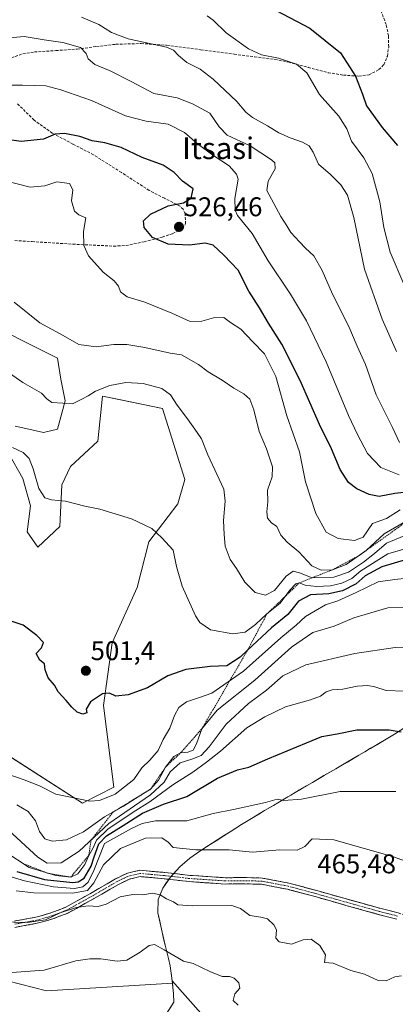
# Model space of a CAD drawing. Units: metres. Extents: x 586689 to 590120, y 4752113 to 4754470.
# Drawn here: x 587022 to 587161, y 4753384 to 4753749 of the extents above; entities that cross this region are included whole.
import ezdxf
from ezdxf.enums import TextEntityAlignment as Align

# ---------------------------------------------------------------- set-up
doc = ezdxf.new("R2010")
doc.units = ezdxf.units.M
doc.header["$MEASUREMENT"] = 0
for name, pattern in [('TRAZO_Y_PUNTO', [1, 0.5, -0.25, 0, -0.25]), ('TRAZOS', [0.75, 0.5, -0.25]), ('TRAZOSX2', [1.5, 1, -0.5])]:
    doc.linetypes.add(name, pattern=pattern)
for name, color, linetype, lineweight in [('Arbolado forestal CxS', 92, 'Continuous', 0), ('Camino', 19, 'TRAZOSX2', 0), ('Camino Cxs', 19, 'Continuous', 0), ('Camino eje', 19, 'TRAZO_Y_PUNTO', 0), ('Carátula', 7, 'Continuous', 5), ('Curva de nivel maestra', 36, 'Continuous', 30), ('Curva de nivel normal', 36, 'Continuous', 0), ('Escarpado lineal', 39, 'TRAZOS', 0), ('Municipio', 9, 'Continuous', 13), ('Municipio CxS', 142, 'Continuous', 0), ('Pastizal CxS', 92, 'Continuous', 0), ('Prado CxS', 92, 'Continuous', 0), ('Punto de cota en terreno', 7, 'Continuous', 0), ('Rótulo de punto de cota en terreno', 19, 'Continuous', 0), ('Senda', 19, 'TRAZOSX2', 0), ('Texto cartográfico', 19, 'Continuous', 0)]:
    doc.layers.add(name, color=color, linetype=linetype, lineweight=lineweight)
doc.styles.add('Arial', font='txt', dxfattribs={"height": 0.2})

# ---------------------------------------------------------------- blocks, each defined once
blk = doc.blocks.new('*U151')
at = {"layer": 'Arbolado forestal CxS', "color": 92, "linetype": 'Continuous', "lineweight": 0}
for points in [[(587165.3699, 4753487.1283, 474.9577), (587161.1097, 4753484.4985, 474.0845), (587156.8397, 4753481.9085, 473.4338), (587156.5997, 4753481.7685, 473.4193), (587152.3097, 4753479.2087, 473.2128), (587147.9997, 4753476.6689, 472.9973), (587143.6799, 4753474.1489, 472.1504), (587139.3597, 4753471.6389, 471.1905), (587135.0295, 4753469.1291, 470.7789), (587130.7195, 4753466.6091, 470.5543), (587126.4095, 4753464.0593, 469.9234), (587125.9495, 4753463.7793, 469.8351), (587121.6395, 4753461.2395, 469.259), (587117.3293, 4753458.6997, 468.5791), (587113.0195, 4753456.1593, 467.9801), (587108.7293, 4753453.5897, 467.4839), (587104.4591, 4753450.9899, 466.9931), (587100.2291, 4753448.3299, 466.0109), (587097.8393, 4753446.7799, 465.4462), (587093.5891, 4753444.1101, 464.5956), (587089.3291, 4753441.4301, 463.2273), (587085.2489, 4753438.5403, 462.2191), (587081.6489, 4753435.3301, 461.2997), (587078.1787, 4753431.5703, 460.5919), (587075.2589, 4753427.4505, 460.1131), (587073.5787, 4753423.2507, 459.4726), (587073.4887, 4753418.3105, 457.385), (587074.5685, 4753413.3309, 456.0003), (587075.0285, 4753411.1609, 455.5508), (587076.1685, 4753406.2907, 454.7542), (587077.4383, 4753401.4509, 454.2164), (587078.0081, 4753398.6709, 454.2223), (587078.7979, 4753393.1909, 453.461), (587078.7983, 4753393.1871, 453.4604), (587078.8759, 4753392.3079, 453.3232), (587032.2043, 4753389.4737, 452.3539), (587032.2043, 4753389.4737, 452.3539), (587008.0031, 4753395.6119, 453.2697)], [(587020.5403, 4753598.5381, 507.0896), (587025.6349, 4753597.3621, 507.5294), (587031.0431, 4753596.1139, 507.7735), (587036.2947, 4753597.3257, 508.3731), (587039.1225, 4753607.8285, 509.6496), (587037.5067, 4753615.9073, 510.8173), (587036.2503, 4753623.6907, 512.5996), (587005.3859, 4753639.1231, 511.7016)], [(587013.0987, 4753479.6561, 497.0139), (587045.5863, 4753458.8697, 493.6515), (587045.5863, 4753458.8697, 493.6515), (587057.1465, 4753464.8663, 493.7351), (587053.2881, 4753495.0881, 498.4898), (587056.5045, 4753518.2369, 501.066), (587065.8279, 4753538.8123, 502.1851), (587070.1709, 4753555.6951, 504.1067), (587080.8525, 4753569.7725, 506.9796), (587083.5119, 4753578.6797, 507.9001), (587075.1527, 4753605.0435, 509.2707), (587059.6747, 4753608.1833, 509.0793), (587052.9689, 4753609.5437, 509.2709), (587051.2405, 4753592.8821, 507.6663), (587041.1419, 4753583.5915, 506.4215), (587037.9099, 4753576.7245, 505.2979), (587037.1019, 4753561.3743, 502.758), (587029.0227, 4753553.6997, 501.342), (587024.9833, 4753559.3551, 501.6106), (587026.1953, 4753569.0497, 503.2717), (587023.3681, 4753579.1483, 503.7761), (587018.1167, 4753588.4391, 504.2024)]]:
    blk.add_polyline3d(points, dxfattribs=at)
blk = doc.blocks.new('*U159')
at = {"layer": 'Pastizal CxS', "color": 92, "linetype": 'Continuous', "lineweight": 0}
blk.add_polyline3d([(587090.4, 4753380.02, 452.55), (587078.8, 4753393.19, 453.46), (587078.8, 4753393.19, 453.46), (587078.01, 4753398.67, 454.22), (587077.44, 4753401.45, 454.22), (587076.17, 4753406.29, 454.75), (587075.03, 4753411.16, 455.55), (587074.57, 4753413.33, 456), (587073.49, 4753418.31, 457.39), (587073.58, 4753423.25, 459.47), (587075.26, 4753427.45, 460.11), (587078.18, 4753431.57, 460.59), (587081.65, 4753435.33, 461.3), (587085.25, 4753438.54, 462.22), (587089.33, 4753441.43, 463.23), (587093.59, 4753444.11, 464.6), (587097.84, 4753446.78, 465.45), (587100.23, 4753448.33, 466.01), (587104.46, 4753450.99, 466.99), (587108.73, 4753453.59, 467.48), (587113.02, 4753456.16, 467.98), (587117.33, 4753458.7, 468.58), (587121.64, 4753461.24, 469.26), (587125.95, 4753463.78, 469.84), (587126.41, 4753464.06, 469.92), (587130.72, 4753466.61, 470.55), (587135.03, 4753469.13, 470.78), (587139.36, 4753471.64, 471.19), (587143.68, 4753474.15, 472.15), (587148, 4753476.67, 473), (587152.31, 4753479.21, 473.21), (587156.6, 4753481.77, 473.42), (587156.84, 4753481.91, 473.43), (587161.11, 4753484.5, 474.08), (587165.37, 4753487.13, 474.96)], dxfattribs=at)
blk = doc.blocks.new('*U167')
at = {"layer": 'Curva de nivel normal', "color": 36, "linetype": 'Continuous', "lineweight": 0}
blk.add_polyline3d([(587011.5, 4753433.89, 470), (587024.02, 4753430.16, 470), (587034.72, 4753427.99, 470), (587042.52, 4753427.38, 470), (587045.63, 4753427.96, 470), (587047.63, 4753429.66, 470), (587049.72, 4753433.99, 470), (587053.63, 4753443.93, 470), (587063.65, 4753449.54, 470), (587067.63, 4753451.39, 470), (587072.58, 4753452.43, 470), (587084.15, 4753452.41, 470), (587094, 4753455.07, 470), (587101.52, 4753456.54, 470), (587113.3, 4753459.22, 470), (587117.63, 4753460.42, 470), (587120.15, 4753459.93, 470), (587126.7, 4753460.41, 470), (587141.05, 4753463.29, 470), (587161.63, 4753463.2, 470)], dxfattribs=at)
blk = doc.blocks.new('*U169')
at = {"layer": 'Curva de nivel normal', "color": 36, "linetype": 'Continuous', "lineweight": 0}
blk.add_polyline3d([(587170.74, 4753516.2, 485), (587161.4, 4753516.49, 485), (587146.4, 4753514.31, 485), (587128.34, 4753510.17, 485), (587119.81, 4753506.04, 485), (587113.71, 4753500.8, 485), (587107.1, 4753495.86, 485), (587098.83, 4753488.14, 485), (587092.53, 4753479.78, 485), (587089.49, 4753476.56, 485), (587086.1, 4753475.24, 485), (587081.72, 4753473.91, 485), (587077.99, 4753470.5, 485), (587075.78, 4753466.66, 485), (587070.67, 4753462.04, 485), (587055.3, 4753451.37, 485), (587044.3, 4753441.13, 485), (587037.66, 4753436.88, 485), (587032.44, 4753436.76, 485), (587029, 4753438.88, 485), (587018.07, 4753448.89, 485)], dxfattribs=at)
blk = doc.blocks.new('*U170')
at = {"layer": 'Curva de nivel normal', "color": 36, "linetype": 'Continuous', "lineweight": 0}
blk.add_polyline3d([(587169.14, 4753531.32, 490), (587158.75, 4753531.2, 490), (587146.12, 4753527.54, 490), (587138.86, 4753524.45, 490), (587130.89, 4753522.09, 490), (587123.01, 4753516.69, 490), (587109.4, 4753504.42, 490), (587095.38, 4753493.36, 490), (587089.75, 4753486.38, 490), (587087.76, 4753480.86, 490), (587086.51, 4753478.58, 490), (587084.59, 4753477.77, 490), (587081.83, 4753477.5, 490), (587079.37, 4753476.18, 490), (587076.25, 4753472.26, 490), (587073.7, 4753467.48, 490), (587070.77, 4753464.09, 490), (587065.18, 4753460.68, 490), (587060.77, 4753457.83, 490), (587053.63, 4753453.88, 490), (587045.96, 4753448.33, 490), (587039.63, 4753445.31, 490), (587034.3, 4753444.91, 490), (587031.59, 4753445.73, 490), (587029.62, 4753448.45, 490), (587028.16, 4753452.34, 490), (587025.42, 4753455.8, 490), (587021.21, 4753458.28, 490)], dxfattribs=at)
blk = doc.blocks.new('*U171')
at = {"layer": 'Curva de nivel normal', "color": 36, "linetype": 'Continuous', "lineweight": 0}
blk.add_polyline3d([(587163.79, 4753394.99, 460), (587161.3, 4753394.63, 460), (587158.01, 4753393.17, 460), (587155.14, 4753393.29, 460), (587150.01, 4753395.56, 460), (587144.96, 4753397, 460), (587138.49, 4753399.63, 460), (587135.2, 4753399.88, 460), (587135.56, 4753402.79, 460), (587133.52, 4753406.22, 460), (587130.32, 4753408.51, 460), (587127.3, 4753408.3, 460), (587122.94, 4753406.68, 460), (587118.42, 4753407.53, 460), (587117.13, 4753408.99, 460), (587117.38, 4753411.99, 460), (587116.48, 4753413.93, 460), (587114.06, 4753416.08, 460), (587111.64, 4753416.76, 460), (587107.52, 4753417.34, 460), (587104.04, 4753419.96, 460), (587100.87, 4753421.02, 460), (587086.4, 4753420.88, 460), (587080.82, 4753421.31, 460), (587079.2, 4753422.35, 460), (587076.65, 4753423.47, 460), (587074.26, 4753425.01, 460), (587071.45, 4753425.65, 460), (587067.88, 4753424.96, 460), (587064.19, 4753425.08, 460), (587059.43, 4753424.25, 460), (587054.3, 4753421.49, 460), (587051.3, 4753420.61, 460), (587047.65, 4753420.9, 460), (587043.27, 4753420.32, 460), (587037.19, 4753418.28, 460), (587031.87, 4753415.7, 460), (587025.04, 4753414.77, 460), (587009.98, 4753415.11, 460)], dxfattribs=at)
blk = doc.blocks.new('*U175')
at = {"layer": 'Curva de nivel normal', "color": 36, "linetype": 'Continuous', "lineweight": 0}
blk.add_polyline3d([(587016.93, 4753689.26, 520), (587026.16, 4753687, 520), (587031.6, 4753687.4, 520), (587035.96, 4753688.94, 520), (587040.74, 4753688.29, 520), (587041.94, 4753686.01, 520), (587041.49, 4753681.87, 520), (587042.6, 4753678.09, 520), (587044.18, 4753676.67, 520), (587046.72, 4753675.57, 520), (587045.9, 4753670.53, 520), (587045.97, 4753665.31, 520), (587047.74, 4753661.52, 520), (587053.22, 4753655.47, 520), (587057.22, 4753652.26, 520), (587058.88, 4753650.36, 520), (587059.66, 4753648.24, 520), (587062.09, 4753646.35, 520), (587068.59, 4753644.43, 520), (587078.65, 4753640.28, 520), (587085.39, 4753637.25, 520), (587089.73, 4753637.33, 520), (587094.04, 4753638.64, 520), (587097.87, 4753638.69, 520), (587100.42, 4753636.91, 520), (587104.2, 4753634.36, 520), (587108.6, 4753629.75, 520), (587113.01, 4753625.22, 520), (587117.17, 4753616.89, 520), (587121.25, 4753602.26, 520), (587125.97, 4753588.98, 520), (587128.23, 4753577.88, 520), (587132.03, 4753566.18, 520), (587135.78, 4753559.28, 520), (587140.23, 4753556.94, 520), (587146.3, 4753556.17, 520), (587149.57, 4753557.34, 520), (587152.98, 4753562.45, 520), (587158.24, 4753564.3, 520), (587163.3, 4753567.52, 520)], dxfattribs=at)
blk = doc.blocks.new('*U176')
at = {"layer": 'Curva de nivel normal', "color": 36, "linetype": 'Continuous', "lineweight": 0}
blk.add_polyline3d([(587019.54, 4753590.55, 505), (587023.59, 4753588.74, 505), (587025.72, 4753586.54, 505), (587027.26, 4753582.74, 505), (587029.35, 4753575.36, 505), (587031.58, 4753571.9, 505), (587034.1, 4753571.18, 505), (587039.18, 4753570.77, 505), (587046.39, 4753568.88, 505), (587051.91, 4753567.73, 505), (587063.71, 4753564.2, 505), (587071.17, 4753560.66, 505), (587074.96, 4753557.12, 505), (587079.14, 4753552.54, 505), (587080.38, 4753546.54, 505), (587082.46, 4753539.2, 505), (587087.39, 4753528.21, 505), (587089.03, 4753525.75, 505), (587092.93, 4753523.08, 505), (587101.22, 4753521.61, 505), (587105.77, 4753522.24, 505), (587109.63, 4753525, 505), (587113.88, 4753528.96, 505), (587118.76, 4753532.9, 505), (587122.33, 4753537.78, 505), (587124.58, 4753540.15, 505), (587125.83, 4753540.43, 505), (587128.05, 4753539.58, 505), (587132.31, 4753539.09, 505), (587137.38, 4753539.32, 505), (587141.63, 4753540.31, 505), (587145.3, 4753542.11, 505), (587148.63, 4753544.88, 505), (587158.63, 4753551.16, 505), (587166.3, 4753553.48, 505)], dxfattribs=at)
blk = doc.blocks.new('*U177')
at = {"layer": 'Curva de nivel normal', "color": 36, "linetype": 'Continuous', "lineweight": 0}
blk.add_polyline3d([(587164.92, 4753500.43, 480), (587158.12, 4753500.6, 480), (587153.92, 4753501.93, 480), (587151.3, 4753502.42, 480), (587147.3, 4753502.18, 480), (587141.96, 4753501.06, 480), (587138.02, 4753500.82, 480), (587135.86, 4753500.18, 480), (587133.69, 4753498.54, 480), (587130.04, 4753497.19, 480), (587120.76, 4753494.58, 480), (587113.07, 4753490.87, 480), (587106.41, 4753486.84, 480), (587096.72, 4753478.12, 480), (587091.43, 4753474.09, 480), (587086.37, 4753470.41, 480), (587079.03, 4753465.66, 480), (587070.66, 4753459.48, 480), (587064.34, 4753455.53, 480), (587054.97, 4753449.24, 480), (587050.7, 4753445.21, 480), (587049.45, 4753442.41, 480), (587047.82, 4753439.52, 480), (587046.34, 4753436.26, 480), (587043.81, 4753432.74, 480), (587041.17, 4753431.53, 480), (587035.66, 4753432.08, 480), (587025.75, 4753435.04, 480), (587016.73, 4753440.99, 480)], dxfattribs=at)
blk = doc.blocks.new('*U178')
at = {"layer": 'Curva de nivel normal', "color": 36, "linetype": 'Continuous', "lineweight": 0}
blk.add_polyline3d([(587164.7, 4753557.94, 510), (587158.23, 4753555.18, 510), (587153.72, 4753551.3, 510), (587149.64, 4753548.13, 510), (587144.06, 4753544.49, 510), (587138.68, 4753542.64, 510), (587130.64, 4753542.37, 510), (587125.96, 4753544.24, 510), (587123.63, 4753544.85, 510), (587121.05, 4753542.95, 510), (587116.63, 4753537.59, 510), (587113.36, 4753535.93, 510), (587109.55, 4753536.91, 510), (587105.7, 4753540.71, 510), (587102.63, 4753545.77, 510), (587100.31, 4753549.12, 510), (587098.46, 4753554.12, 510), (587097.98, 4753558.36, 510), (587097.77, 4753563.5, 510), (587098.44, 4753570.66, 510), (587097.94, 4753575.1, 510), (587092.04, 4753587.86, 510), (587089.62, 4753593.77, 510), (587087.97, 4753596.12, 510), (587084.45, 4753601.18, 510), (587080.58, 4753606.27, 510), (587078.16, 4753610.12, 510), (587074.97, 4753612.47, 510), (587068.02, 4753614.29, 510), (587061.63, 4753614.7, 510), (587055.63, 4753613.49, 510), (587050.3, 4753611.39, 510), (587047.63, 4753609.66, 510), (587045.3, 4753608.46, 510), (587041.78, 4753606.72, 510), (587038.21, 4753607.05, 510), (587034.21, 4753607.3, 510), (587032.37, 4753608.54, 510), (587030.32, 4753610.76, 510), (587023.47, 4753614.64, 510), (587016.04, 4753619.83, 510)], dxfattribs=at)
blk = doc.blocks.new('*U179')
at = {"layer": 'Curva de nivel normal', "color": 36, "linetype": 'Continuous', "lineweight": 0}
blk.add_polyline3d([(587011.35, 4753471.83, 495), (587023.92, 4753467.6, 495), (587029.63, 4753465.32, 495), (587035.62, 4753462.22, 495), (587048.26, 4753459.62, 495), (587051.87, 4753459.9, 495), (587057.62, 4753462.24, 495), (587064.55, 4753467.68, 495), (587067.46, 4753472.04, 495), (587070.46, 4753474.78, 495), (587073.53, 4753478.45, 495), (587075.43, 4753482.45, 495), (587077.84, 4753486.69, 495), (587079.63, 4753491.4, 495), (587081.29, 4753494.36, 495), (587084.03, 4753496.45, 495), (587088.85, 4753498.09, 495), (587093.43, 4753499.68, 495), (587105.17, 4753507.76, 495), (587119.04, 4753520.12, 495), (587124.67, 4753524.78, 495), (587128.12, 4753528.02, 495), (587131.71, 4753530.12, 495), (587135.63, 4753532.39, 495), (587140.13, 4753533.86, 495), (587146.96, 4753536.86, 495), (587155.13, 4753540.91, 495), (587161.3, 4753541.74, 495), (587165.87, 4753542.26, 495)], dxfattribs=at)
blk = doc.blocks.new('*U183')
at = {"layer": 'Curva de nivel normal', "color": 36, "linetype": 'Continuous', "lineweight": 0}
blk.add_polyline3d([(587167.63, 4753564.59, 515), (587157.28, 4753558.68, 515), (587150.66, 4753552.45, 515), (587143.2, 4753547.23, 515), (587138.22, 4753545.34, 515), (587133.97, 4753545.13, 515), (587130.54, 4753546.78, 515), (587125.73, 4753551.92, 515), (587121.35, 4753555.51, 515), (587119.09, 4753558.16, 515), (587117.51, 4753561.36, 515), (587115.62, 4753562.65, 515), (587114.12, 4753564.44, 515), (587113.8, 4753566.78, 515), (587114.26, 4753570.45, 515), (587114.14, 4753574.78, 515), (587115.82, 4753579.78, 515), (587115.96, 4753583.47, 515), (587113.73, 4753590.08, 515), (587111.03, 4753596.52, 515), (587109.06, 4753604.57, 515), (587107.52, 4753608.46, 515), (587105.28, 4753610.51, 515), (587101.56, 4753612.58, 515), (587097.28, 4753615.54, 515), (587092.15, 4753618.6, 515), (587088.52, 4753621.37, 515), (587082.27, 4753624.84, 515), (587078.08, 4753625.47, 515), (587068.63, 4753627.6, 515), (587061.96, 4753628.68, 515), (587057.12, 4753628.66, 515), (587050.59, 4753627.81, 515), (587044.12, 4753628.76, 515), (587038.42, 4753632.02, 515), (587029.77, 4753636.79, 515), (587020.21, 4753644.36, 515)], dxfattribs=at)
blk = doc.blocks.new('*U184')
at = {"layer": 'Curva de nivel maestra', "color": 36, "linetype": 'Continuous', "lineweight": 30}
blk.add_polyline3d([(587021.24, 4753433.59, 475), (587031.41, 4753430.62, 475), (587041.95, 4753429.58, 475), (587043.9, 4753429.77, 475), (587046.09, 4753431.2, 475), (587048.78, 4753435.58, 475), (587049.81, 4753439.08, 475), (587051.61, 4753443.82, 475), (587054.48, 4753446.79, 475), (587060.64, 4753450.63, 475), (587067.8, 4753455.24, 475), (587075.56, 4753458.53, 475), (587084.16, 4753461.39, 475), (587095.52, 4753468.2, 475), (587103.02, 4753471.26, 475), (587107.22, 4753472.24, 475), (587114.17, 4753475.34, 475), (587128.52, 4753481.21, 475), (587134.27, 4753483.54, 475), (587139.96, 4753484.54, 475), (587147.2, 4753486.02, 475), (587153.23, 4753486.03, 475), (587159.2, 4753486.09, 475), (587163.63, 4753485.32, 475)], dxfattribs=at)
blk = doc.blocks.new('*U185')
at = {"layer": 'Curva de nivel maestra', "color": 36, "linetype": 'Continuous', "lineweight": 30}
blk.add_polyline3d([(587172.3, 4753574.85, 525), (587161.24, 4753573.55, 525), (587155.5, 4753572.49, 525), (587151.72, 4753573.21, 525), (587147.16, 4753575.31, 525), (587144.17, 4753577.66, 525), (587141.04, 4753582.49, 525), (587137.77, 4753590.09, 525), (587133.39, 4753599.1, 525), (587126.2, 4753615.43, 525), (587119.36, 4753628.78, 525), (587114.47, 4753636.62, 525), (587111.15, 4753642.3, 525), (587107.18, 4753648.4, 525), (587103.19, 4753656.22, 525), (587097.96, 4753661.77, 525), (587093.96, 4753665.53, 525), (587090.96, 4753666.27, 525), (587085.14, 4753665.43, 525), (587077.26, 4753665.86, 525), (587071.48, 4753668.28, 525), (587068.33, 4753672.03, 525), (587068.16, 4753674.5, 525), (587070.68, 4753676.99, 525), (587077.3, 4753680.01, 525), (587082.98, 4753681.16, 525), (587085.75, 4753682.92, 525), (587086.56, 4753686.36, 525), (587082.64, 4753689.13, 525), (587079.51, 4753692.33, 525), (587075.42, 4753695.1, 525), (587067.7, 4753697.97, 525), (587059.81, 4753701.68, 525), (587053.82, 4753703.42, 525), (587049.13, 4753704.14, 525), (587044.54, 4753705.7, 525), (587038.88, 4753706.78, 525), (587035.46, 4753706.54, 525), (587031.11, 4753704.72, 525), (587022.79, 4753703.87, 525), (587014.12, 4753705.11, 525)], dxfattribs=at)
blk = doc.blocks.new('*U189')
at = {"layer": 'Curva de nivel maestra', "color": 36, "linetype": 'Continuous', "lineweight": 30}
blk.add_polyline3d([(587165.61, 4753549.1, 500), (587156.47, 4753546.37, 500), (587150.29, 4753543.02, 500), (587146.96, 4753540.08, 500), (587141.93, 4753537.57, 500), (587136.8, 4753536.47, 500), (587130.08, 4753536.09, 500), (587125.58, 4753533.73, 500), (587121.63, 4753528.8, 500), (587115.63, 4753523.77, 500), (587106.6706, 4753515.5169, 500), (587103.96, 4753513.02, 500), (587098.96, 4753509.71, 500), (587092.85, 4753509.47, 500), (587083.83, 4753508.36, 500), (587077.18, 4753506, 500), (587069.67, 4753501.65, 500), (587062.41, 4753499.02, 500), (587057.85, 4753498.59, 500), (587055.59, 4753499.67, 500), (587052.96, 4753499.36, 500), (587048.45, 4753496.44, 500), (587046.91, 4753493.68, 500), (587047.12, 4753492.33, 500), (587045.63, 4753491.84, 500), (587043.61, 4753492.59, 500), (587041.61, 4753494.42, 500), (587039.53, 4753496.96, 500), (587036.54, 4753500.16, 500), (587035.12, 4753502.56, 500), (587032.84, 4753505.37, 500), (587031.64, 4753508.33, 500), (587031.5, 4753510.54, 500), (587029.67, 4753511.84, 500), (587028.39, 4753514.28, 500), (587030.38, 4753516.45, 500), (587031.04, 4753518.45, 500), (587028.62, 4753520.93, 500), (587023.58, 4753524.86, 500), (587015.08, 4753527.67, 500)], dxfattribs=at)
blk = doc.blocks.new('5PATER')
at = {"layer": 'Carátula', "linetype": 'Continuous', "lineweight": 5}
h = blk.add_hatch(color=250, dxfattribs=at)
edge = h.paths.add_edge_path()
edge.add_ellipse((0, 0.01), major_axis=(-1.33, -1.34), ratio=0.999422, start_angle=0, end_angle=360)

msp = doc.modelspace()

# ---------------------------------------------------------------- linework, layer by layer
at = {"layer": 'Arbolado forestal CxS', "color": 92, "linetype": 'Continuous', "lineweight": 0}
for points in [[(587020.54, 4753598.54, 507.09), (587025.63, 4753597.36, 507.53), (587031.04, 4753596.11, 507.77), (587036.29, 4753597.33, 508.37), (587039.12, 4753607.83, 509.65), (587037.51, 4753615.91, 510.82), (587036.25, 4753623.69, 512.6), (587005.39, 4753639.12, 511.7)], [(587045.59, 4753458.87, 493.65), (587057.15, 4753464.87, 493.74), (587053.29, 4753495.09, 498.49), (587056.5, 4753518.24, 501.07), (587065.83, 4753538.81, 502.19), (587070.17, 4753555.7, 504.11), (587080.85, 4753569.77, 506.98), (587083.51, 4753578.68, 507.9), (587075.15, 4753605.04, 509.27), (587059.67, 4753608.18, 509.08), (587052.97, 4753609.54, 509.27), (587051.24, 4753592.88, 507.67), (587041.14, 4753583.59, 506.42), (587037.91, 4753576.72, 505.3), (587037.1, 4753561.37, 502.76), (587029.02, 4753553.7, 501.34), (587024.98, 4753559.36, 501.61), (587026.2, 4753569.05, 503.27), (587023.37, 4753579.15, 503.78), (587018.12, 4753588.44, 504.2)], [(587165.37, 4753487.13, 474.96), (587161.11, 4753484.5, 474.08), (587156.84, 4753481.91, 473.43), (587156.6, 4753481.77, 473.42), (587152.31, 4753479.21, 473.21), (587148, 4753476.67, 473), (587143.68, 4753474.15, 472.15), (587139.36, 4753471.64, 471.19), (587135.03, 4753469.13, 470.78), (587130.72, 4753466.61, 470.55), (587126.41, 4753464.06, 469.92), (587125.95, 4753463.78, 469.84), (587121.64, 4753461.24, 469.26), (587117.33, 4753458.7, 468.58), (587113.02, 4753456.16, 467.98), (587108.73, 4753453.59, 467.48), (587104.46, 4753450.99, 466.99), (587100.23, 4753448.33, 466.01), (587097.84, 4753446.78, 465.45), (587093.59, 4753444.11, 464.6), (587089.33, 4753441.43, 463.23), (587085.25, 4753438.54, 462.22), (587081.65, 4753435.33, 461.3), (587078.18, 4753431.57, 460.59), (587075.26, 4753427.45, 460.11), (587073.58, 4753423.25, 459.47), (587073.49, 4753418.31, 457.39), (587074.57, 4753413.33, 456), (587075.03, 4753411.16, 455.55), (587076.17, 4753406.29, 454.75), (587077.44, 4753401.45, 454.22), (587078.01, 4753398.67, 454.22), (587078.8, 4753393.19, 453.46), (587078.8, 4753393.19, 453.46)], [(587013.1, 4753479.66, 497.01), (587045.59, 4753458.87, 493.65)], [(587078.88, 4753392.31, 453.32), (587032.2, 4753389.47, 452.35), (587008, 4753395.61, 453.27)], [(587078.8, 4753393.19, 453.46), (587078.88, 4753392.31, 453.32)]]:
    msp.add_polyline3d(points, dxfattribs=at)
at = {"layer": 'Camino', "color": 19, "linetype": 'TRAZOSX2', "lineweight": 0}
for points in [[(587020.17, 4753415.25), (587028.26, 4753416.71), (587033.79, 4753418.27), (587039.13, 4753420.32), (587048.48, 4753425.5), (587057.79, 4753430.88), (587062.19, 4753433.04), (587066.78, 4753434.08), (587076.04, 4753433.25), (587085.31, 4753432.18), (587091.92, 4753431.73), (587098.54, 4753431.31), (587105.33, 4753431.38), (587112.12, 4753431.21), (587122.06, 4753429.3), (587131.84, 4753426.69), (587143.79, 4753423.33), (587155.74, 4753419.99), (587162.58, 4753418.26), (587166.68, 4753417.2)], [(587162, 4753416.02), (587155.15, 4753417.75), (587143.16, 4753421.09), (587131.22, 4753424.45), (587121.54, 4753427.03), (587111.87, 4753428.89), (587105.32, 4753429.06), (587098.47, 4753428.99), (587091.77, 4753429.41), (587085.1, 4753429.87), (587075.8, 4753430.94), (587066.94, 4753431.74), (587062.97, 4753430.84), (587058.88, 4753428.83), (587049.62, 4753423.48), (587040.11, 4753418.22), (587034.53, 4753416.07), (587028.78, 4753414.45), (587020.48, 4753412.95)]]:
    msp.add_lwpolyline(points, dxfattribs=at)
at = {"layer": 'Camino Cxs', "color": 19, "linetype": 'Continuous', "lineweight": 0}
for points in [[(587020.17, 4753415.25, 460.38), (587024.22, 4753415.98, 460.74), (587028.26, 4753416.71, 461), (587031.03, 4753417.49, 461.22), (587033.79, 4753418.27, 460.77), (587036.46, 4753419.3, 460.32), (587039.13, 4753420.32, 460.63), (587042.25, 4753422.05, 461.04), (587045.36, 4753423.77, 461.46), (587048.48, 4753425.5, 462.96), (587051.58, 4753427.29, 461.48), (587054.69, 4753429.09, 461.33), (587057.79, 4753430.88, 460.96), (587062.19, 4753433.04, 460.87), (587066.78, 4753434.08, 460.85), (587071.41, 4753433.67, 460.77), (587076.04, 4753433.25, 460.74), (587080.68, 4753432.72, 460.74), (587085.31, 4753432.18, 461.27), (587088.62, 4753431.96, 461.39), (587091.92, 4753431.73, 461.37), (587095.23, 4753431.52, 461.66), (587098.54, 4753431.31, 461.69), (587101.94, 4753431.35, 461.64), (587105.33, 4753431.38, 461.65), (587108.73, 4753431.3, 461.82), (587112.12, 4753431.21, 462.07), (587115.43, 4753430.57, 462.09), (587118.75, 4753429.94, 462.1), (587122.06, 4753429.3, 462.07), (587125.32, 4753428.43, 461.91), (587128.58, 4753427.56, 461.98), (587131.84, 4753426.69, 462.03), (587135.82, 4753425.57, 462.21), (587139.81, 4753424.45, 462.12), (587143.79, 4753423.33, 462.1), (587147.77, 4753422.22, 462.3), (587151.76, 4753421.1, 462.39), (587155.74, 4753419.99, 462.52), (587159.16, 4753419.13, 462.57), (587162.58, 4753418.26, 462.63)], [(587162, 4753416.02, 462.49), (587158.58, 4753416.89, 462.37), (587155.15, 4753417.75, 462.3), (587151.15, 4753418.86, 462.14), (587147.16, 4753419.98, 462.16), (587143.16, 4753421.09, 461.98), (587139.18, 4753422.21, 461.82), (587135.2, 4753423.33, 461.68), (587131.22, 4753424.45, 461.71), (587127.99, 4753425.31, 461.76), (587124.77, 4753426.17, 461.8), (587121.54, 4753427.03, 461.8), (587116.71, 4753427.96, 461.65), (587111.87, 4753428.89, 461.5), (587108.6, 4753428.98, 461.33), (587105.32, 4753429.06, 461.2), (587101.9, 4753429.03, 461.13), (587098.47, 4753428.99, 461.04), (587095.12, 4753429.2, 460.98), (587091.77, 4753429.41, 460.85), (587088.44, 4753429.64, 460.88), (587085.1, 4753429.87, 460.84), (587080.45, 4753430.41, 460.64), (587075.8, 4753430.94, 460.59), (587071.37, 4753431.34, 460.54), (587066.94, 4753431.74, 460.64), (587062.97, 4753430.84, 460.69), (587058.88, 4753428.83, 460.7), (587055.79, 4753427.05, 460.61), (587052.71, 4753425.26, 460.7), (587049.62, 4753423.48, 460.47), (587046.45, 4753421.73, 460.37), (587043.28, 4753419.97, 460.22), (587040.11, 4753418.22, 459.76), (587037.32, 4753417.15, 459.8), (587034.53, 4753416.07, 460.13), (587031.66, 4753415.26, 460.34), (587028.78, 4753414.45, 460.09), (587024.63, 4753413.7, 459.81), (587020.48, 4753412.95, 459.54)]]:
    msp.add_polyline3d(points, dxfattribs=at)
at = {"layer": 'Camino eje', "color": 19, "linetype": 'TRAZO_Y_PUNTO', "lineweight": 0}
msp.add_lwpolyline([(587162.29, 4753417.14), (587155.45, 4753418.87), (587149.45, 4753420.54), (587143.48, 4753422.21), (587131.53, 4753425.57), (587121.8, 4753428.17), (587112, 4753430.05), (587108.6, 4753430.14), (587105.33, 4753430.22), (587098.51, 4753430.15), (587095.16, 4753430.36), (587091.85, 4753430.57), (587088.54, 4753430.8), (587085.21, 4753431.03), (587075.92, 4753432.1), (587071.49, 4753432.5), (587066.86, 4753432.91), (587062.58, 4753431.94), (587058.34, 4753429.86), (587049.05, 4753424.49), (587044.38, 4753421.9), (587039.62, 4753419.27), (587036.83, 4753418.2), (587034.16, 4753417.17), (587028.52, 4753415.58), (587020.33, 4753414.1)], dxfattribs=at)
at = {"layer": 'Curva de nivel maestra', "color": 36, "linetype": 'Continuous', "lineweight": 30}
msp.add_polyline3d([(587117.31, 4753752.39, 550), (587129.79, 4753745.82, 550), (587141.15, 4753736.69, 550), (587146.72, 4753728.08, 550), (587149.24, 4753721.39, 550), (587150.77, 4753717.08, 550), (587156.59, 4753709.01, 550), (587162.29, 4753702.4, 550)], dxfattribs=at)
at = {"layer": 'Curva de nivel normal', "color": 36, "linetype": 'Continuous', "lineweight": 0}
for points in [[(587045.13, 4753749.89, 540), (587051.63, 4753747.24, 540), (587056.25, 4753744.23, 540), (587062.5, 4753741.93, 540), (587076.64, 4753738.78, 540), (587079.22, 4753737.68, 540), (587081.09, 4753735.7, 540), (587084.15, 4753733.16, 540), (587089.09, 4753730.7, 540), (587093.96, 4753726.96, 540), (587102.72, 4753718.68, 540), (587106.06, 4753714.69, 540), (587108.55, 4753712.71, 540), (587114.13, 4753709.72, 540), (587118.3, 4753707.12, 540), (587122.5, 4753705.18, 540), (587127.07, 4753703.64, 540), (587129.54, 4753702.22, 540), (587131.04, 4753699.87, 540), (587132.99, 4753695.47, 540), (587137.41, 4753691.7, 540), (587141.3, 4753687.82, 540), (587143.68, 4753683.98, 540), (587146.06, 4753675.74, 540), (587150.08, 4753656.61, 540), (587156.65, 4753638.07, 540), (587161.87, 4753626.12, 540)], [(587164.58, 4753651.05, 545), (587159.52, 4753662.84, 545), (587157.24, 4753672.06, 545), (587155.73, 4753681.55, 545), (587152.9, 4753692.05, 545), (587149.78, 4753697.82, 545), (587145.24, 4753703.94, 545), (587143.54, 4753708.57, 545), (587140.52, 4753713.28, 545), (587133.33, 4753721.32, 545), (587128.68, 4753729.26, 545), (587124.88, 4753732.55, 545), (587118.18, 4753734.67, 545), (587111.81, 4753735.96, 545), (587107, 4753738.16, 545), (587098.74, 4753744.08, 545), (587093.99, 4753748.79, 545), (587091.72, 4753750.37, 545)], [(587017.21, 4753742.16, 535), (587023.96, 4753742.76, 535), (587031.36, 4753741.45, 535), (587038.24, 4753740.5, 535), (587044.73, 4753738.64, 535), (587046.91, 4753736.48, 535), (587047.61, 4753734.43, 535), (587050.12, 4753732.34, 535), (587055.84, 4753730.01, 535), (587063.52, 4753726.14, 535), (587071.94, 4753721.6, 535), (587080.63, 4753720.02, 535), (587086.3, 4753717.75, 535), (587092.75, 4753714.41, 535), (587096.15, 4753709.24, 535), (587099.2, 4753706.23, 535), (587107.62, 4753702.21, 535), (587115.61, 4753697.13, 535), (587116.83, 4753695.96, 535), (587116.97, 4753693.8, 535), (587114.34, 4753689.14, 535), (587113.87, 4753685.69, 535), (587118.98, 4753676.14, 535), (587121.27, 4753672.7, 535), (587122.69, 4753670.12, 535), (587125.97, 4753666.78, 535), (587128.14, 4753664.4, 535), (587131.26, 4753661.6, 535), (587134.39, 4753656.07, 535), (587138.19, 4753647.38, 535), (587144.24, 4753635.44, 535), (587147.38, 4753628.08, 535), (587150.36, 4753621.36, 535), (587154.35, 4753610.05, 535), (587160.46, 4753598.01, 535), (587163.07, 4753592.42, 535)], [(587018.28, 4753724.77, 530), (587023.23, 4753724.77, 530), (587032, 4753724.51, 530), (587037.47, 4753723, 530), (587048.89, 4753718.99, 530), (587061.48, 4753713.42, 530), (587069.09, 4753711.36, 530), (587077.33, 4753710.3, 530), (587083.36, 4753707.23, 530), (587088, 4753703.09, 530), (587093.87, 4753698.8, 530), (587099.85, 4753694.87, 530), (587102.65, 4753691.8, 530), (587103.22, 4753689.88, 530), (587101.98, 4753682.78, 530), (587102.12, 4753678.46, 530), (587103.02, 4753676.45, 530), (587108.35, 4753669.75, 530), (587114.3, 4753659.64, 530), (587122.59, 4753647.41, 530), (587128.58, 4753637.42, 530), (587135.88, 4753622.31, 530), (587144.07, 4753602.42, 530), (587147.5, 4753595.34, 530), (587151.13, 4753588.42, 530), (587156.1, 4753583.17, 530), (587162.88, 4753580.42, 530)], [(587020.98, 4753426.41, 465), (587027.55, 4753425.7, 465), (587041.84, 4753425.65, 465), (587047.44, 4753426.58, 465), (587049.74, 4753429.44, 465), (587053.34, 4753436.12, 465), (587059.67, 4753442.17, 465), (587068.82, 4753445.97, 465), (587074.88, 4753446.09, 465), (587077.3, 4753444.44, 465), (587079.13, 4753442.55, 465), (587087.53, 4753441.66, 465), (587099.87, 4753441.65, 465), (587108.57, 4753440.83, 465), (587118.63, 4753441.62, 465), (587125.05, 4753441.57, 465), (587127.98, 4753442.92, 465), (587130.64, 4753445.73, 465), (587138.72, 4753445.38, 465), (587160.36, 4753439.18, 465), (587178.28, 4753432.72, 465)], [(587019.35, 4753396.26, 455), (587031.32, 4753397.08, 455), (587043.11, 4753400.6, 455), (587048.22, 4753401.24, 455), (587052.34, 4753401.28, 455), (587058.39, 4753400.43, 455), (587062.02, 4753400.82, 455), (587066.92, 4753403.7, 455), (587070.23, 4753406.2, 455), (587072.25, 4753406.62, 455), (587075.85, 4753404.67, 455), (587082.96, 4753400.46, 455), (587086.57, 4753399.54, 455), (587092.74, 4753396.56, 455), (587097.33, 4753394.81, 455), (587099.98, 4753394.77, 455), (587101.72, 4753394.1, 455), (587103.45, 4753392.42, 455), (587103.9, 4753390.46, 455), (587102, 4753388.38, 455), (587101.41, 4753385.91, 455), (587103.26, 4753384.08, 455)]]:
    msp.add_polyline3d(points, dxfattribs=at)
at = {"layer": 'Escarpado lineal', "color": 39, "linetype": 'TRAZOS', "lineweight": 0}
msp.add_polyline3d([(587023.3, 4753436.66, 480.31), (587032.53, 4753433.02, 479.66), (587041.17, 4753431.53, 479.99), (587047.82, 4753439.52, 478.95), (587048.77, 4753445.29, 482.7), (587056.96, 4753455.72, 489.2), (587070.77, 4753464.09, 490.61), (587076.25, 4753472.26, 489.97), (587081.83, 4753477.5, 488.04), (587089.75, 4753486.38, 490.93), (587106.67, 4753515.52, 503.2), (587113.88, 4753528.96, 507.51), (587125.83, 4753540.43, 504.59), (587130.64, 4753542.37, 512.57), (587138.22, 4753545.34, 516.23), (587147.78, 4753550.43, 516.43), (587167.63, 4753564.59, 515.31), (587170.64, 4753569.78, 519.7), (587173.72, 4753569.83, 521.52)], dxfattribs=at)
at = {"layer": 'Municipio', "color": 9, "linetype": 'Continuous', "lineweight": 13}
msp.add_polyline3d([(587165.36, 4753487.14, 475.53), (587161.11, 4753484.51, 474.32), (587156.84, 4753481.92, 473.57), (587154.58, 4753480.57, 473.63), (587152.31, 4753479.22, 473.62), (587150.16, 4753477.95, 473.48), (587148, 4753476.68, 473.27), (587143.68, 4753474.16, 472.6), (587139.36, 4753471.65, 471.98), (587135.04, 4753469.13, 472.21), (587130.72, 4753466.62, 471.96), (587128.57, 4753465.35, 471.6), (587126.41, 4753464.07, 471.3), (587125.95, 4753463.8, 471.24), (587122.72, 4753461.89, 470.57), (587119.49, 4753459.98, 469.98), (587116.26, 4753458.08, 469.63), (587113.03, 4753456.17, 469.13), (587110.88, 4753454.88, 468.91), (587108.73, 4753453.6, 468.8), (587104.47, 4753451, 468.15), (587102.35, 4753449.67, 467.66), (587100.23, 4753448.34, 467.33), (587097.85, 4753446.79, 466.93), (587095.01, 4753445.01, 466.33), (587092.17, 4753443.22, 465.63), (587089.33, 4753441.44, 464.94), (587085.26, 4753438.55, 463.26), (587081.65, 4753435.34, 461.74), (587079.18, 4753432.67, 460.73), (587078.18, 4753431.58, 460.67), (587076.72, 4753429.52, 460.53), (587075.26, 4753427.46, 460.28), (587074.4, 4753425.33, 459.97), (587073.58, 4753423.26, 459.63), (587073.49, 4753418.32, 458.44), (587074.03, 4753415.83, 457.69), (587074.57, 4753413.34, 456.89), (587075.03, 4753411.17, 456.32), (587075.6, 4753408.73, 455.73), (587076.17, 4753406.3, 455.29), (587076.8, 4753403.88, 454.84), (587077.44, 4753401.46, 454.21), (587078.01, 4753398.69, 453.52), (587078.41, 4753395.95, 453.65), (587078.8, 4753393.2, 453.76), (587079.23, 4753388.31, 452.97), (587079.32, 4753385.2, 452.73), (587077.87, 4753382.94, 452.55)], dxfattribs=at)
msp.add_polyline3d([(587165.36, 4753487.14, 475.53), (587161.11, 4753484.51, 474.32), (587156.84, 4753481.92, 473.57), (587154.58, 4753480.57, 473.63), (587152.31, 4753479.22, 473.62), (587150.16, 4753477.95, 473.48), (587148, 4753476.68, 473.27), (587143.68, 4753474.16, 472.6), (587139.36, 4753471.65, 471.98), (587135.04, 4753469.13, 472.21), (587130.72, 4753466.62, 471.96), (587128.57, 4753465.35, 471.6), (587126.41, 4753464.07, 471.3), (587125.95, 4753463.8, 471.24), (587122.72, 4753461.89, 470.57), (587119.49, 4753459.98, 469.98), (587116.26, 4753458.08, 469.63), (587113.03, 4753456.17, 469.13), (587110.88, 4753454.88, 468.91), (587108.73, 4753453.6, 468.8), (587104.47, 4753451, 468.15), (587102.35, 4753449.67, 467.66), (587100.23, 4753448.34, 467.33), (587097.85, 4753446.79, 466.93), (587095.01, 4753445.01, 466.33), (587092.17, 4753443.22, 465.63), (587089.33, 4753441.44, 464.94), (587085.26, 4753438.55, 463.26), (587081.65, 4753435.34, 461.74), (587079.18, 4753432.67, 460.73), (587078.18, 4753431.58, 460.67), (587076.72, 4753429.52, 460.53), (587075.26, 4753427.46, 460.28), (587074.4, 4753425.33, 459.97), (587073.58, 4753423.26, 459.63), (587073.49, 4753418.32, 458.44), (587074.03, 4753415.83, 457.69), (587074.57, 4753413.34, 456.89), (587075.03, 4753411.17, 456.32), (587075.6, 4753408.73, 455.73), (587076.17, 4753406.3, 455.29), (587076.8, 4753403.88, 454.84), (587077.44, 4753401.46, 454.21), (587078.01, 4753398.69, 453.52), (587078.41, 4753395.95, 453.65), (587078.8, 4753393.2, 453.76), (587079.23, 4753388.31, 452.97), (587079.32, 4753385.2, 452.73), (587077.87, 4753382.94, 452.55)], dxfattribs=at)
at = {"layer": 'Municipio CxS', "color": 142, "linetype": 'Continuous', "lineweight": 0}
for points in [[(587165.36, 4753487.14, 475.53), (587161.11, 4753484.51, 474.32), (587156.84, 4753481.92, 473.57), (587154.58, 4753480.57, 473.63), (587152.31, 4753479.22, 473.62), (587150.16, 4753477.95, 473.48), (587148, 4753476.68, 473.27), (587143.68, 4753474.16, 472.6), (587139.36, 4753471.65, 471.98), (587135.04, 4753469.13, 472.21), (587130.72, 4753466.62, 471.96), (587128.57, 4753465.35, 471.6), (587126.41, 4753464.07, 471.3), (587125.95, 4753463.8, 471.24), (587122.72, 4753461.89, 470.57), (587119.49, 4753459.98, 469.98), (587116.26, 4753458.08, 469.63), (587113.03, 4753456.17, 469.13), (587110.88, 4753454.88, 468.91), (587108.73, 4753453.6, 468.8), (587104.47, 4753451, 468.15), (587102.35, 4753449.67, 467.66), (587100.23, 4753448.34, 467.33), (587097.85, 4753446.79, 466.93), (587095.01, 4753445.01, 466.33), (587092.17, 4753443.22, 465.63), (587089.33, 4753441.44, 464.94), (587085.26, 4753438.55, 463.26), (587081.65, 4753435.34, 461.74), (587079.18, 4753432.67, 460.73), (587078.18, 4753431.58, 460.67), (587076.72, 4753429.52, 460.53), (587075.26, 4753427.46, 460.28), (587074.4, 4753425.33, 459.97), (587073.58, 4753423.26, 459.63), (587073.49, 4753418.32, 458.44), (587074.03, 4753415.83, 457.69), (587074.57, 4753413.34, 456.89), (587075.03, 4753411.17, 456.32), (587075.6, 4753408.73, 455.73), (587076.17, 4753406.3, 455.29), (587076.8, 4753403.88, 454.84), (587077.44, 4753401.46, 454.21), (587078.01, 4753398.69, 453.52), (587078.41, 4753395.95, 453.65), (587078.8, 4753393.2, 453.76), (587079.23, 4753388.31, 452.97), (587079.32, 4753385.2, 452.73), (587077.87, 4753382.94, 452.55)], [(587077.87, 4753382.94, 452.55), (587079.32, 4753385.2, 452.73), (587079.23, 4753388.31, 452.97), (587078.8, 4753393.2, 453.76), (587078.41, 4753395.95, 453.65), (587078.01, 4753398.69, 453.52), (587077.44, 4753401.46, 454.21), (587076.8, 4753403.88, 454.84), (587076.17, 4753406.3, 455.29), (587075.6, 4753408.73, 455.73), (587075.03, 4753411.17, 456.32), (587074.57, 4753413.34, 456.89), (587074.03, 4753415.83, 457.69), (587073.49, 4753418.32, 458.44), (587073.58, 4753423.26, 459.63), (587074.4, 4753425.33, 459.97), (587075.26, 4753427.46, 460.28), (587076.72, 4753429.52, 460.53), (587078.18, 4753431.58, 460.67), (587079.18, 4753432.67, 460.73), (587081.65, 4753435.34, 461.74), (587085.26, 4753438.55, 463.26), (587089.33, 4753441.44, 464.94), (587092.17, 4753443.22, 465.63), (587095.01, 4753445.01, 466.33), (587097.85, 4753446.79, 466.93), (587100.23, 4753448.34, 467.33), (587102.35, 4753449.67, 467.66), (587104.47, 4753451, 468.15), (587108.73, 4753453.6, 468.8), (587110.88, 4753454.88, 468.91), (587113.03, 4753456.17, 469.13), (587116.26, 4753458.08, 469.63), (587119.49, 4753459.98, 469.98), (587122.72, 4753461.89, 470.57), (587125.95, 4753463.8, 471.24), (587126.41, 4753464.07, 471.3), (587128.57, 4753465.35, 471.6), (587130.72, 4753466.62, 471.96), (587135.04, 4753469.13, 472.21), (587139.36, 4753471.65, 471.98), (587143.68, 4753474.16, 472.6), (587148, 4753476.68, 473.27), (587150.16, 4753477.95, 473.48), (587152.31, 4753479.22, 473.62), (587154.58, 4753480.57, 473.63), (587156.84, 4753481.92, 473.57), (587161.11, 4753484.51, 474.32), (587165.36, 4753487.14, 475.53)]]:
    msp.add_polyline3d(points, dxfattribs=at)
at = {"layer": 'Pastizal CxS', "color": 92, "linetype": 'Continuous', "lineweight": 0}
for points in [[(587005.39, 4753639.12, 511.7), (587036.25, 4753623.69, 512.6), (587037.51, 4753615.91, 510.82), (587039.12, 4753607.83, 509.65), (587036.29, 4753597.33, 508.37), (587031.04, 4753596.11, 507.77), (587025.63, 4753597.36, 507.53), (587020.54, 4753598.54, 507.09)], [(587020.54, 4753598.54, 507.09), (587025.63, 4753597.36, 507.53), (587031.04, 4753596.11, 507.77), (587036.29, 4753597.33, 508.37), (587039.12, 4753607.83, 509.65), (587037.51, 4753615.91, 510.82), (587036.25, 4753623.69, 512.6), (587005.39, 4753639.12, 511.7)], [(587018.12, 4753588.44, 504.2), (587023.37, 4753579.15, 503.78), (587026.2, 4753569.05, 503.27), (587024.98, 4753559.36, 501.61), (587029.02, 4753553.7, 501.34), (587037.1, 4753561.37, 502.76), (587037.91, 4753576.72, 505.3), (587041.14, 4753583.59, 506.42), (587051.24, 4753592.88, 507.67), (587052.97, 4753609.54, 509.27), (587059.67, 4753608.18, 509.08), (587075.15, 4753605.04, 509.27), (587083.51, 4753578.68, 507.9), (587080.85, 4753569.77, 506.98), (587070.17, 4753555.7, 504.11), (587065.83, 4753538.81, 502.19), (587056.5, 4753518.24, 501.07), (587053.29, 4753495.09, 498.49), (587057.15, 4753464.87, 493.74), (587045.59, 4753458.87, 493.65), (587045.59, 4753458.87, 493.65), (587013.1, 4753479.66, 497.01)], [(587045.59, 4753458.87, 493.65), (587057.15, 4753464.87, 493.74), (587053.29, 4753495.09, 498.49), (587056.5, 4753518.24, 501.07), (587065.83, 4753538.81, 502.19), (587070.17, 4753555.7, 504.11), (587080.85, 4753569.77, 506.98), (587083.51, 4753578.68, 507.9), (587075.15, 4753605.04, 509.27), (587059.67, 4753608.18, 509.08), (587052.97, 4753609.54, 509.27), (587051.24, 4753592.88, 507.67), (587041.14, 4753583.59, 506.42), (587037.91, 4753576.72, 505.3), (587037.1, 4753561.37, 502.76), (587029.02, 4753553.7, 501.34), (587024.98, 4753559.36, 501.61), (587026.2, 4753569.05, 503.27), (587023.37, 4753579.15, 503.78), (587018.12, 4753588.44, 504.2)], [(587165.37, 4753487.13, 474.96), (587161.11, 4753484.5, 474.08), (587156.84, 4753481.91, 473.43), (587156.6, 4753481.77, 473.42), (587152.31, 4753479.21, 473.21), (587148, 4753476.67, 473), (587143.68, 4753474.15, 472.15), (587139.36, 4753471.64, 471.19), (587135.03, 4753469.13, 470.78), (587130.72, 4753466.61, 470.55), (587126.41, 4753464.06, 469.92), (587125.95, 4753463.78, 469.84), (587121.64, 4753461.24, 469.26), (587117.33, 4753458.7, 468.58), (587113.02, 4753456.16, 467.98), (587108.73, 4753453.59, 467.48), (587104.46, 4753450.99, 466.99), (587100.23, 4753448.33, 466.01), (587097.84, 4753446.78, 465.45), (587093.59, 4753444.11, 464.6), (587089.33, 4753441.43, 463.23), (587085.25, 4753438.54, 462.22), (587081.65, 4753435.33, 461.3), (587078.18, 4753431.57, 460.59), (587075.26, 4753427.45, 460.11), (587073.58, 4753423.25, 459.47), (587073.49, 4753418.31, 457.39), (587074.57, 4753413.33, 456), (587075.03, 4753411.16, 455.55), (587076.17, 4753406.29, 454.75), (587077.44, 4753401.45, 454.22), (587078.01, 4753398.67, 454.22), (587078.8, 4753393.19, 453.46), (587078.8, 4753393.19, 453.46)], [(587013.1, 4753479.66, 497.01), (587045.59, 4753458.87, 493.65)], [(587078.8, 4753393.19, 453.46), (587090.4, 4753380.02, 452.55)]]:
    msp.add_polyline3d(points, dxfattribs=at)
at = {"layer": 'Prado CxS', "color": 92, "linetype": 'Continuous', "lineweight": 0}
for points in [[(587008, 4753395.61, 453.27), (587032.2, 4753389.47, 452.35), (587078.88, 4753392.31, 453.32), (587079.23, 4753388.3, 452.84), (587079.32, 4753385.19, 452.67), (587075.15, 4753378.65, 452.47)], [(587078.88, 4753392.31, 453.32), (587032.2, 4753389.47, 452.35), (587008, 4753395.61, 453.27)], [(587078.88, 4753392.31, 453.32), (587079.23, 4753388.3, 452.84), (587079.32, 4753385.19, 452.67), (587075.15, 4753378.65, 452.47), (587072.71, 4753374.22, 452.14), (587070.66, 4753369.66, 452), (587068.98, 4753364.96, 451.92), (587068.55, 4753363.5, 451.87), (587067.1, 4753358.56, 451.82), (587066.51, 4753353.59, 451.84), (587066.83, 4753351.59, 451.82), (587069.3, 4753347.34, 451.89), (587072.94, 4753343.73, 451.4), (587074.81, 4753341.69, 451.41), (587078.12, 4753337.91, 451.57), (587081.03, 4753333.87, 451.85), (587082.74, 4753328.99, 451.94), (587082.84, 4753327.86, 451.84), (587083.25, 4753321.51, 451.97)], [(587078.88, 4753392.31, 453.32), (587079.23, 4753388.3, 452.84), (587079.32, 4753385.19, 452.67), (587075.15, 4753378.65, 452.47), (587072.71, 4753374.22, 452.14), (587070.66, 4753369.66, 452), (587068.98, 4753364.96, 451.92), (587068.55, 4753363.5, 451.87), (587067.1, 4753358.56, 451.82), (587066.51, 4753353.59, 451.84), (587066.83, 4753351.59, 451.82), (587069.3, 4753347.34, 451.89), (587072.94, 4753343.73, 451.4), (587074.81, 4753341.69, 451.41), (587078.12, 4753337.91, 451.57), (587081.03, 4753333.87, 451.85), (587082.74, 4753328.99, 451.94), (587082.84, 4753327.86, 451.84), (587083.25, 4753321.51, 451.97)], [(587075.15, 4753378.65, 452.47), (587079.32, 4753385.19, 452.67), (587079.23, 4753388.3, 452.84), (587078.88, 4753392.31, 453.32), (587078.8, 4753393.19, 453.46), (587090.4, 4753380.02, 452.55)], [(587078.8, 4753393.19, 453.46), (587090.4, 4753380.02, 452.55)], [(587078.8, 4753393.19, 453.46), (587078.88, 4753392.31, 453.32)]]:
    msp.add_polyline3d(points, dxfattribs=at)
at = {"layer": 'Senda', "color": 19, "linetype": 'TRAZOSX2', "lineweight": 0}
for points in [[(587019.21, 4753734.85), (587023.36, 4753736.36), (587027.71, 4753737), (587035.63, 4753737.52), (587043.53, 4753738.07), (587050.69, 4753739.02), (587057.84, 4753739.86), (587067.28, 4753740.14), (587076.72, 4753739.48), (587089.32, 4753737.84), (587101.69, 4753736.2), (587109.23, 4753735.22), (587116.82, 4753734.24), (587121.75, 4753733.31), (587129.15, 4753731.3), (587136.54, 4753729.34), (587142.22, 4753728.43), (587147.89, 4753728.06), (587151.71, 4753728.55), (587155.39, 4753730.47), (587157.18, 4753732.3), (587158.53, 4753735.4), (587159, 4753738.85), (587158.95, 4753743), (587158.08, 4753747.13), (587156.06, 4753752.42)], [(587020.44, 4753667.2), (587026.83, 4753666.79), (587041.96, 4753665.86), (587057.06, 4753665.13), (587061.58, 4753665.35), (587068.34, 4753666.73), (587075.1, 4753668.5), (587079.03, 4753669.77), (587082.59, 4753671.67), (587083.72, 4753673.4), (587083.59, 4753677.1), (587082.83, 4753678.78), (587081.67, 4753679.95), (587075.93, 4753682.85), (587070.23, 4753685.76), (587059.94, 4753692.4), (587049.59, 4753698.94), (587041.99, 4753702.94), (587034.34, 4753706.94), (587027.53, 4753711.83), (587021.29, 4753718)]]:
    msp.add_lwpolyline(points, dxfattribs=at)

# ---------------------------------------------------------------- block references
at = {"layer": 'Arbolado forestal CxS', "color": 92, "linetype": 'Continuous', "lineweight": 0}
msp.add_blockref('*U151', (0, 0), dxfattribs=at)
at = {"layer": 'Curva de nivel maestra', "color": 36, "linetype": 'Continuous', "lineweight": 30}
for name in ['*U184', '*U189', '*U185']:
    msp.add_blockref(name, (0, 0), dxfattribs=at)
at = {"layer": 'Curva de nivel normal', "color": 36, "linetype": 'Continuous', "lineweight": 0}
for name in ['*U177', '*U169', '*U170', '*U179', '*U176', '*U178', '*U183', '*U175', '*U167', '*U171']:
    msp.add_blockref(name, (0, 0), dxfattribs=at)
at = {"layer": 'Pastizal CxS', "color": 92, "linetype": 'Continuous', "lineweight": 0}
msp.add_blockref('*U159', (0, 0), dxfattribs=at)
at = {"layer": 'Punto de cota en terreno', "linetype": 'Continuous', "lineweight": 0}
for p in [(587081.29, 4753672.25, 526.46), (587046.78, 4753507.93, 501.4)]:
    msp.add_blockref('5PATER', p, dxfattribs=at)

# ---------------------------------------------------------------- texts
at = {"layer": 'Rótulo de punto de cota en terreno', "color": 19, "linetype": 'Continuous', "lineweight": 0, "style": 'Arial'}
for s, p in [('526,46', (587083.05, 4753674.01)), ('501,4', (587048.54, 4753509.69)), ('465,48', (587132.56, 4753430.76))]:
    msp.add_text(s, height=7, dxfattribs=at).set_placement(p, align=Align.BOTTOM_LEFT)
at = {"layer": 'Texto cartográfico', "color": 19, "linetype": 'Continuous', "lineweight": 0, "style": 'Arial'}
msp.add_text('Itsasi', height=8, dxfattribs=at).set_placement((587095.81, 4753701.36), align=Align.MIDDLE_CENTER)

doc.saveas('drawing.dxf')
